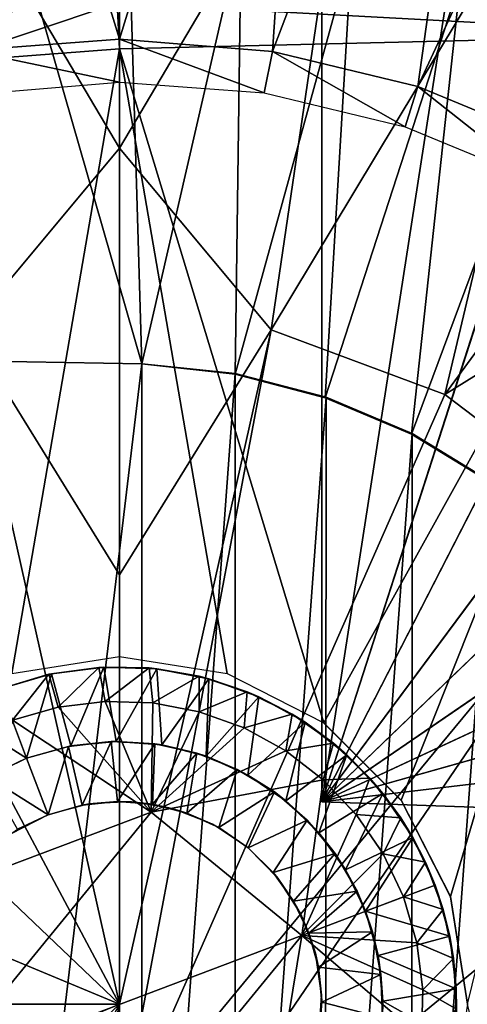
# Model space of a CAD drawing. Units: feet. Extents: x -4 to 15.9, y -5.7 to 4.6.
# Drawn here: x 2.9 to 3.2, y 0 to 0.6 of the extents above; entities that cross this region are included whole.
import ezdxf

# ---------------------------------------------------------------- set-up
doc = ezdxf.new("R2010")
doc.units = ezdxf.units.FT
doc.header["$MEASUREMENT"] = 0
doc.layers.get('0').update_dxf_attribs({"color": 255})
for name, color, linetype in [('AFUWA-3-ARPM', 4, 'Continuous'), ('AFUWA-3-BTVL', 11, 'Continuous'), ('AFUWA-3-HWSS', 4, 'Continuous'), ('AFUWA-P', 2, 'Continuous')]:
    doc.layers.add(name, color=color, linetype=linetype)

# ---------------------------------------------------------------- blocks, each defined once
blk = doc.blocks.new('A$C353D080E')
at = {"linetype": 'Continuous', "lineweight": 0}
for p, q in [((-3.94368, 2.74782), (-3.94234, 2.7213)), ((-3.94234, 2.7213), (-3.94368, 2.74782)), ((-3.60034, 2.72938), (-3.94234, 2.7213)), ((-3.60034, 2.72938), (-3.94234, 2.7213)), ((-4.04737, 2.71338), (-3.94234, 2.7213)), ((-4.04737, 2.71338), (-3.94234, 2.7213)), ((-3.94234, 2.7213), (-3.94234, 2.36666)), ((-3.94234, 2.7213), (-3.94234, 2.36666)), ((-4.00516, 2.3567), (-3.94234, 2.36666)), ((-3.87952, 2.3567), (-3.94234, 2.36666)), ((-3.9836, 2.35628), (-4.01188, 2.34783)), ((-3.9836, 2.35628), (-4.01188, 2.34783)), ((-3.9836, 2.35628), (-3.95443, 2.36031)), ((-3.9836, 2.35628), (-3.95443, 2.36031)), ((-3.9836, 2.35628), (-3.98216, 2.35659)), ((-3.95443, 2.36031), (-3.98216, 2.35659)), ((-3.95148, 2.36047), (-3.95443, 2.36031)), ((-3.92513, 2.35995), (-3.95443, 2.36031)), ((-3.92513, 2.35995), (-3.95443, 2.36031)), ((-3.92513, 2.35995), (-3.95148, 2.36047)), ((-3.92513, 2.35995), (-3.89597, 2.35516)), ((-3.89597, 2.35516), (-3.92513, 2.35995)), ((-3.92067, 2.35949), (-3.92513, 2.35995)), ((-3.92067, 2.35949), (-3.89597, 2.35516)), ((-3.82318, 2.32801), (-3.87952, 2.3567)), ((-3.86792, 2.34609), (-3.89597, 2.35516)), ((-3.89597, 2.35516), (-3.86792, 2.34609)), ((-3.8903, 2.3537), (-3.89597, 2.35516)), ((-3.8903, 2.3537), (-3.86792, 2.34609)), ((-3.84167, 2.33302), (-3.86792, 2.34609)), ((-3.84167, 2.33302), (-3.86792, 2.34609)), ((-3.86115, 2.34318), (-3.86792, 2.34609)), ((-3.97814, 2.33706), (-3.95085, 2.34044)), ((-3.97814, 2.33706), (-3.95085, 2.34044)), ((-3.95085, 2.34044), (-3.92303, 2.33955)), ((-3.95085, 2.34044), (-3.92303, 2.33955)), ((-3.8959, 2.33436), (-3.92303, 2.33955)), ((-3.8959, 2.33436), (-3.92303, 2.33955)), ((-3.84167, 2.33302), (-3.86115, 2.34318)), ((-4.00493, 2.32941), (-3.97814, 2.33706)), ((-3.97814, 2.33706), (-4.00493, 2.32941)), ((-3.86972, 2.32497), (-3.8959, 2.33436)), ((-3.86972, 2.32497), (-3.8959, 2.33436)), ((-3.84167, 2.33302), (-3.81749, 2.316)), ((-3.81749, 2.316), (-3.84167, 2.33302)), ((-3.84167, 2.33302), (-3.8341, 2.32825)), ((-3.81749, 2.316), (-3.8341, 2.32825)), ((-3.82423, 2.32097), (-3.82423, 2.32854)), ((-3.82423, 2.32854), (-3.82423, 2.32097)), ((-3.82318, 2.32801), (-3.778, 2.28283)), ((-3.86972, 2.32497), (-3.84537, 2.31162)), ((-3.84537, 2.31162), (-3.86972, 2.32497)), ((-3.79623, 2.2956), (-3.81749, 2.316)), ((-3.81749, 2.316), (-3.80975, 2.30929)), ((-3.81749, 2.316), (-3.79623, 2.2956)), ((-3.84537, 2.31162), (-3.82345, 2.29471)), ((-3.82345, 2.29471), (-3.84537, 2.31162)), ((-3.79623, 2.2956), (-3.80975, 2.30929)), ((-3.82345, 2.29471), (-3.80428, 2.27448)), ((-3.80428, 2.27448), (-3.82345, 2.29471)), ((-3.7783, 2.27242), (-3.79623, 2.2956)), ((-3.79623, 2.2956), (-3.7783, 2.27242)), ((-3.79623, 2.2956), (-3.78862, 2.28661)), ((-3.78862, 2.28661), (-3.7783, 2.27242)), ((-3.778, 2.28283), (-3.74931, 2.22649)), ((-3.92395, 2.27582), (-4.03027, 2.23568)), ((-3.92395, 2.27582), (-4.03027, 2.23568)), ((-3.83602, 2.20382), (-3.92395, 2.27582)), ((-3.83602, 2.20382), (-3.92395, 2.27582)), ((-3.77662, 2.28012), (-3.78409, 2.28038)), ((-3.77662, 2.28012), (-3.78409, 2.28038)), ((-3.78856, 2.25152), (-3.80428, 2.27448)), ((-3.78856, 2.25152), (-3.80428, 2.27448)), ((-3.76385, 2.24668), (-3.7783, 2.27242)), ((-3.76385, 2.24668), (-3.7783, 2.27242)), ((-3.77129, 2.26104), (-3.7783, 2.27242)), ((-3.76385, 2.24668), (-3.77129, 2.26104)), ((-3.78856, 2.25152), (-3.77669, 2.22642)), ((-3.78856, 2.25152), (-3.77669, 2.22642)), ((-3.76385, 2.24668), (-3.75348, 2.21908)), ((-3.75348, 2.21908), (-3.76385, 2.24668)), ((-3.75818, 2.23321), (-3.76385, 2.24668)), ((-3.75348, 2.21908), (-3.75818, 2.23321)), ((-3.76892, 2.1996), (-3.77669, 2.22642)), ((-3.77669, 2.22642), (-3.76892, 2.1996)), ((-3.73935, 2.16367), (-3.74931, 2.22649)), ((-3.74738, 2.19039), (-3.75348, 2.21908)), ((-3.75348, 2.21908), (-3.74738, 2.19039)), ((-3.75348, 2.21908), (-3.74958, 2.20337)), ((-3.85441, 2.09167), (-3.83602, 2.20382)), ((-3.85441, 2.09167), (-3.83602, 2.20382)), ((-3.74958, 2.20337), (-3.74738, 2.19039)), ((-3.7654, 2.17209), (-3.76892, 2.1996)), ((-3.76892, 2.1996), (-3.7654, 2.17209)), ((-3.74738, 2.19039), (-3.74567, 2.1609)), ((-3.74567, 2.1609), (-3.74738, 2.19039)), ((-3.74583, 2.17264), (-3.74738, 2.19039)), ((-3.7654, 2.17209), (-3.76617, 2.14432)), ((-3.76617, 2.14432), (-3.7654, 2.17209)), ((-3.74583, 2.17264), (-3.74567, 2.1609))]:
    blk.add_line(p, q, dxfattribs=at)

msp = doc.modelspace()

# ---------------------------------------------------------------- linework, layer by layer
at = {"layer": 'AFUWA-3-ARPM'}
for points in [[(2.95276, 0.74516, 3.29296), (2.95276, 0.49956, 3.26128), (2.81528, 0.73133, 3.29296)], [(2.95276, 0.49956, 3.26128), (2.95276, 0.74516, 3.29296), (3.09116, 0.73343, 3.29296)], [(2.81528, 0.73133, 3.29296), (2.95276, 0.49956, 3.26128), (2.86422, 0.39338, 3.25242)], [(2.95276, 0.49956, 3.26128), (3.09116, 0.73343, 3.29296), (3.0413, 0.39338, 3.25242)], [(3.22337, 0.69617, 3.29296), (3.0413, 0.39338, 3.25242), (3.09116, 0.73343, 3.29296)], [(3.22337, 0.69617, 3.29296), (3.14257, 0.35577, 3.25242), (3.0413, 0.39338, 3.25242)], [(3.14257, 0.35577, 3.25242), (3.22337, 0.69617, 3.29296), (3.34667, 0.63485, 3.29296)], [(3.45679, 0.55081, 3.29296), (3.14257, 0.35577, 3.25242), (3.34667, 0.63485, 3.29296)], [(2.87611, 0.37523, 4.29291), (2.89295, 0.62692, 4.29291), (2.96581, 0.37366, 4.29291)], [(2.89295, 0.62692, 4.29291), (2.95824, 0.62976, 4.29291), (2.96581, 0.37366, 4.29291)], [(3.02379, 0.62577, 4.29291), (2.96581, 0.37366, 4.29291), (2.95824, 0.62976, 4.29291)], [(3.02379, 0.62577, 4.29291), (3.02018, 0.36761, 4.29291), (2.96581, 0.37366, 4.29291)], [(3.02018, 0.36761, 4.29291), (3.02379, 0.62577, 4.29291), (3.08838, 0.61499, 4.29291)], [(3.07268, 0.35388, 4.29291), (3.02018, 0.36761, 4.29291), (3.08838, 0.61499, 4.29291)], [(3.07087, 0.61862, 4.45039), (3.07087, 0.11798, 4.45039), (3.14558, 0.59954, 4.44778)], [(3.07087, 0.61862, 5.27716), (3.07087, 0.11798, 5.27716), (3.07087, 0.11798, 4.45039)], [(3.07087, 0.61862, 5.27716), (3.07087, 0.11798, 4.45039), (3.07087, 0.61862, 4.45039)], [(3.14558, 0.59954, 5.27977), (3.07087, 0.11798, 5.27716), (3.07087, 0.61862, 5.27716)], [(3.08838, 0.61499, 4.29291), (3.15179, 0.5975, 4.29291), (3.07268, 0.35388, 4.29291)], [(3.21722, 0.57158, 4.44528), (3.14558, 0.59954, 4.44778), (3.07087, 0.11798, 4.45039)], [(3.14558, 0.59954, 5.27977), (3.2169, 0.57173, 5.28226), (3.07087, 0.11798, 5.27716)], [(3.21722, 0.57158, 4.44528), (3.21277, 0.57361, 4.29291), (3.14558, 0.59954, 4.44778)], [(3.14558, 0.59954, 4.44778), (3.21277, 0.57361, 4.29291), (3.15179, 0.5975, 4.29291)], [(3.20899, 0.57532, 5.49369), (3.2169, 0.57173, 5.28226), (3.14558, 0.59954, 5.27977)], [(3.29476, 0.56558, 8.37965), (3.29426, 0.59538, 8.37377), (2.95142, 0.58402, 8.36271)], [(3.15179, 0.5975, 4.29291), (3.12306, 0.33255, 4.29291), (3.07268, 0.35388, 4.29291)], [(3.12306, 0.33255, 4.29291), (3.15179, 0.5975, 4.29291), (3.21277, 0.57361, 4.29291)], [(2.84773, 0.54958, 8.36404), (2.95142, 0.58402, 8.36271), (2.84292, 0.57889, 8.35804)], [(2.84773, 0.54958, 8.36404), (2.95276, 0.55751, 8.36771), (2.95142, 0.58402, 8.36271)], [(2.95276, 0.55751, 8.36771), (3.29476, 0.56558, 8.37965), (2.95142, 0.58402, 8.36271)], [(3.2169, 0.57173, 5.28226), (3.28468, 0.53524, 5.28463), (3.07087, 0.11798, 5.27716)], [(3.21722, 0.57158, 4.44528), (3.07087, 0.11798, 4.45039), (3.28482, 0.53514, 4.44292)], [(3.21277, 0.57361, 4.29291), (3.16965, 0.30418, 4.29291), (3.12306, 0.33255, 4.29291)], [(3.07192, 0.16421, 8.37187), (3.29476, 0.56558, 8.37965), (2.95276, 0.55751, 8.36771)], [(3.29476, 0.56558, 8.37965), (3.07192, 0.16421, 8.37187), (3.11709, 0.11903, 8.37345)], [(3.11709, 0.11903, 8.37345), (3.14578, 0.06269, 8.37445), (3.29476, 0.56558, 8.37965)], [(3.29476, 0.56558, 8.37965), (3.14578, 0.06269, 8.37445), (3.15575, -0.00013, 8.3748)], [(2.84773, 0.54958, 8.36404), (2.88994, 0.1929, 8.36552), (2.95276, 0.55751, 8.36771)], [(2.88994, 0.1929, 8.36552), (2.95276, 0.20286, 8.36771), (2.95276, 0.55751, 8.36771)], [(3.07192, 0.16421, 8.37187), (2.95276, 0.55751, 8.36771), (3.01557, 0.1929, 8.3699)], [(3.01557, 0.1929, 8.3699), (2.95276, 0.55751, 8.36771), (2.95276, 0.20286, 8.36771)], [(3.45679, 0.55081, 3.29296), (3.24484, 0.27804, 3.25242), (3.14257, 0.35577, 3.25242)], [(3.07087, 0.11798, 5.27716), (3.28468, 0.53524, 5.28463), (3.34744, 0.49078, 5.28682)], [(3.3477, 0.4906, 4.44072), (3.28482, 0.53514, 4.44292), (3.07087, 0.11798, 4.45039)], [(2.95276, 0.49956, 3.26128), (2.95276, 0.25042, 3.24638), (2.86422, 0.39338, 3.25242)], [(3.0413, 0.39338, 3.25242), (2.95276, 0.25042, 3.24638), (2.95276, 0.49956, 3.26128)], [(3.07087, 0.11798, 5.27716), (3.34744, 0.49078, 5.28682), (3.40433, 0.43905, 5.2888)], [(3.3477, 0.4906, 4.44072), (3.07087, 0.11798, 4.45039), (3.40456, 0.43881, 4.43873)], [(3.45448, 0.38074, 5.29056), (3.07087, 0.11798, 5.27716), (3.40433, 0.43905, 5.2888)], [(3.45466, 0.38048, 4.43699), (3.40456, 0.43881, 4.43873), (3.07087, 0.11798, 4.45039)], [(2.86422, 0.39338, 3.25242), (2.95276, -0.00013, 3.23818), (2.76294, 0.35577, 3.25242)], [(2.95276, -0.00013, 3.23818), (2.86422, 0.39338, 3.25242), (2.95276, 0.25042, 3.24638)], [(2.95276, -0.07529, 3.24064), (3.0413, 0.39338, 3.25242), (3.14257, 0.35577, 3.25242)], [(2.95276, 0.25042, 3.24638), (3.0413, 0.39338, 3.25242), (2.95276, -0.00013, 3.23818)], [(2.95276, -0.00013, 3.23818), (3.0413, 0.39338, 3.25242), (2.95276, -0.07529, 3.24064)], [(3.45448, 0.38074, 5.29056), (3.49722, 0.31663, 5.29205), (3.07087, 0.11798, 5.27716)], [(3.45466, 0.38048, 4.43699), (3.07087, 0.11798, 4.45039), (3.49732, 0.31648, 4.4355)], [(2.87611, 0.37523, 4.037), (2.96581, 0.37366, 4.037), (2.87611, -0.37548, 4.037)], [(2.87611, 0.37523, 4.037), (2.87611, 0.37523, 4.29291), (2.96581, 0.37366, 4.29291)], [(2.87611, 0.37523, 4.037), (2.96581, 0.37366, 4.29291), (2.96581, 0.37366, 4.037)], [(2.87611, -0.37548, 4.037), (2.96581, 0.37366, 4.037), (2.96581, -0.37392, 4.037)], [(3.02029, 0.36793, 4.037), (2.96581, -0.37392, 4.037), (2.96581, 0.37366, 4.037)], [(3.02018, 0.36761, 4.29291), (2.96581, 0.37366, 4.037), (2.96581, 0.37366, 4.29291)], [(2.96581, 0.37366, 4.037), (3.02018, 0.36761, 4.29291), (3.02029, 0.36793, 4.037)], [(3.02029, 0.36793, 4.037), (3.02018, -0.36786, 4.037), (2.96581, -0.37392, 4.037)], [(3.02018, -0.36786, 4.037), (3.02029, 0.36793, 4.037), (3.07326, 0.35419, 4.037)], [(3.02018, 0.36761, 4.29291), (3.07326, 0.35419, 4.037), (3.02029, 0.36793, 4.037)], [(3.07268, 0.35388, 4.29291), (3.07326, 0.35419, 4.037), (3.02018, 0.36761, 4.29291)], [(2.66068, 0.27804, 3.25242), (2.76294, 0.35577, 3.25242), (2.95276, -0.00013, 3.23818)], [(2.95276, -0.07529, 3.24064), (3.14257, 0.35577, 3.25242), (3.24484, 0.27804, 3.25242)], [(3.07268, -0.35413, 4.037), (3.02018, -0.36786, 4.037), (3.07326, 0.35419, 4.037)], [(3.12352, 0.33289, 4.037), (3.07268, -0.35413, 4.037), (3.07326, 0.35419, 4.037)], [(3.07268, 0.35388, 4.29291), (3.12352, 0.33289, 4.037), (3.07326, 0.35419, 4.037)], [(3.12306, 0.33255, 4.29291), (3.12352, 0.33289, 4.037), (3.07268, 0.35388, 4.29291)], [(3.07268, -0.35413, 4.037), (3.12352, 0.33289, 4.037), (3.12306, -0.33281, 4.037)], [(3.17019, 0.30448, 4.037), (3.12306, -0.33281, 4.037), (3.12352, 0.33289, 4.037)], [(3.17019, 0.30448, 4.037), (3.12352, 0.33289, 4.037), (3.12306, 0.33255, 4.29291)], [(3.16965, 0.30418, 4.29291), (3.17019, 0.30448, 4.037), (3.12306, 0.33255, 4.29291)], [(3.49722, 0.31663, 5.29205), (3.53173, 0.24802, 5.29325), (3.07087, 0.11798, 5.27716)], [(3.53187, 0.2477, 4.43429), (3.49732, 0.31648, 4.4355), (3.07087, 0.11798, 4.45039)], [(3.16965, -0.30444, 4.037), (3.12306, -0.33281, 4.037), (3.17019, 0.30448, 4.037)], [(2.95276, -0.00013, 3.23818), (2.58043, 0.15501, 3.25242), (2.66068, 0.27804, 3.25242)], [(3.24484, 0.27804, 3.25242), (2.95276, -0.15046, 3.2431), (2.95276, -0.07529, 3.24064)], [(3.32508, 0.15501, 3.25242), (2.95276, -0.15046, 3.2431), (3.24484, 0.27804, 3.25242)], [(3.07087, 0.11798, 5.27716), (3.53173, 0.24802, 5.29325), (3.55766, 0.17562, 5.29416)], [(3.55766, 0.17562, 4.43339), (3.53187, 0.2477, 4.43429), (3.07087, 0.11798, 4.45039)], [(3.57461, 0.10039, 4.4328), (3.55766, 0.17562, 4.43339), (3.07087, 0.11798, 4.45039)], [(3.55766, 0.17562, 5.29416), (3.57461, 0.10039, 5.29475), (3.07087, 0.11798, 5.27716)], [(2.95276, -0.00013, 3.23818), (2.54941, -0.00013, 3.25242), (2.58043, 0.15501, 3.25242)], [(3.32508, 0.15501, 3.25242), (3.32508, -0.15526, 3.25242), (2.95276, -0.15046, 3.2431)], [(3.57461, 0.10039, 5.29475), (3.07087, 0.11798, 4.45039), (3.07087, 0.11798, 5.27716)], [(3.07087, 0.11798, 4.45039), (3.57461, 0.10039, 5.29475), (3.57461, 0.10039, 4.4328)], [(2.58043, -0.15526, 3.25242), (2.54941, -0.00013, 3.25242), (2.95276, -0.00013, 3.23818)], [(2.66068, -0.2783, 3.25242), (2.58043, -0.15526, 3.25242), (2.95276, -0.00013, 3.23818)], [(2.95276, -0.00013, 3.23818), (2.76294, -0.35602, 3.25242), (2.66068, -0.2783, 3.25242)], [(2.86422, -0.39364, 3.25242), (2.76294, -0.35602, 3.25242), (2.95276, -0.00013, 3.23818)], [(2.95276, -0.00013, 3.23818), (2.95276, -0.07529, 3.24064), (2.86422, -0.39364, 3.25242)], [(3.15575, -0.00013, 8.3748), (3.14578, -0.06295, 8.37445), (3.29476, -0.56584, 8.37965)]]:
    msp.add_3dface(points, dxfattribs=at)
at = {"layer": 'AFUWA-3-BTVL'}
for points in [[(2.95276, 0.5631, 5.49369), (2.95276, 0.9465, 5.49369), (2.83736, 0.93931, 5.49369)], [(2.95276, 0.5631, 5.49369), (3.06815, 0.93931, 5.49369), (2.95276, 0.9465, 5.49369)], [(2.95276, 0.5631, 5.49369), (2.83736, 0.93931, 5.49369), (2.86437, 0.55651, 5.49369)], [(3.04194, 0.55586, 5.49369), (3.06815, 0.93931, 5.49369), (2.95276, 0.5631, 5.49369)], [(3.06815, 0.93931, 5.49369), (3.04194, 0.55586, 5.49369), (3.18021, 0.91874, 5.49369)], [(3.1269, 0.53551, 5.49369), (3.18021, 0.91874, 5.49369), (3.04194, 0.55586, 5.49369)], [(3.289, 0.88475, 5.49369), (3.18021, 0.91874, 5.49369), (3.1269, 0.53551, 5.49369)], [(3.289, 0.88475, 5.49369), (3.1269, 0.53551, 5.49369), (3.20765, 0.50207, 5.49369)], [(2.86437, 0.55651, 5.49369), (2.95276, 0.53802, 4.05669), (2.95276, 0.5631, 5.49369)], [(2.95276, 0.5631, 5.49369), (3.03721, 0.53172, 4.05669), (3.04194, 0.55586, 5.49369)], [(2.95276, 0.5631, 5.49369), (2.95276, 0.53802, 4.05669), (3.03721, 0.53172, 4.05669)], [(2.95276, 0.53802, 4.05669), (2.86437, 0.55651, 5.49369), (2.86851, 0.53109, 4.05669)], [(3.03721, 0.53172, 4.05669), (3.11944, 0.51202, 4.05669), (3.04194, 0.55586, 5.49369)], [(3.1269, 0.53551, 5.49369), (3.04194, 0.55586, 5.49369), (3.11944, 0.51202, 4.05669)], [(3.19729, 0.47977, 4.05669), (3.1269, 0.53551, 5.49369), (3.11944, 0.51202, 4.05669)], [(3.20765, 0.50207, 5.49369), (3.1269, 0.53551, 5.49369), (3.19729, 0.47977, 4.05669)]]:
    msp.add_3dface(points, dxfattribs=at)
at = {"layer": 'AFUWA-3-HWSS'}
for points in [[(2.94067, 0.19651, 8.34803), (2.91293, 0.19279, 8.17086), (2.9115, 0.19248, 8.34803)], [(2.9115, 0.19248, 8.34803), (2.91695, 0.17326, 8.36771), (2.94067, 0.19651, 8.34803)], [(2.92433, 0.15065, 8.17086), (2.91293, 0.19279, 8.17086), (2.94362, 0.19667, 8.17086)], [(2.94362, 0.19667, 8.17086), (2.91293, 0.19279, 8.17086), (2.94067, 0.19651, 8.34803)], [(2.94425, 0.17664, 8.36771), (2.94067, 0.19651, 8.34803), (2.91695, 0.17326, 8.36771)], [(2.92433, 0.15065, 8.17086), (2.94362, 0.19667, 8.17086), (2.9507, 0.15322, 8.17086)], [(2.96996, 0.19615, 8.34803), (2.94362, 0.19667, 8.17086), (2.94067, 0.19651, 8.34803)], [(2.94425, 0.17664, 8.36771), (2.96996, 0.19615, 8.34803), (2.94067, 0.19651, 8.34803)], [(2.94362, 0.19667, 8.17086), (2.97442, 0.1957, 8.17086), (2.9507, 0.15322, 8.17086)], [(2.97442, 0.1957, 8.17086), (2.94362, 0.19667, 8.17086), (2.96996, 0.19615, 8.34803)], [(2.97206, 0.17575, 8.36771), (2.96996, 0.19615, 8.34803), (2.94425, 0.17664, 8.36771)], [(2.9507, 0.15322, 8.17086), (2.97442, 0.1957, 8.17086), (2.97741, 0.15122, 8.17086)], [(2.97442, 0.1957, 8.17086), (2.96996, 0.19615, 8.34803), (2.99912, 0.19136, 8.34803)], [(2.99912, 0.19136, 8.34803), (2.96996, 0.19615, 8.34803), (2.97206, 0.17575, 8.36771)], [(2.97741, 0.15122, 8.17086), (2.97442, 0.1957, 8.17086), (3.00479, 0.1899, 8.17086)], [(3.00479, 0.1899, 8.17086), (2.97442, 0.1957, 8.17086), (2.99912, 0.19136, 8.34803)], [(2.91293, 0.19279, 8.17086), (2.89851, 0.14352, 8.17086), (2.88322, 0.18403, 8.17086)], [(2.88322, 0.18403, 8.17086), (2.9115, 0.19248, 8.34803), (2.91293, 0.19279, 8.17086)], [(2.9115, 0.19248, 8.34803), (2.88322, 0.18403, 8.17086), (2.88322, 0.18403, 8.34803)], [(2.89017, 0.16561, 8.36771), (2.9115, 0.19248, 8.34803), (2.88322, 0.18403, 8.34803)], [(2.9115, 0.19248, 8.34803), (2.89017, 0.16561, 8.36771), (2.91695, 0.17326, 8.36771)], [(2.89851, 0.14352, 8.17086), (2.91293, 0.19279, 8.17086), (2.92433, 0.15065, 8.17086)], [(2.97206, 0.17575, 8.36771), (2.9992, 0.17056, 8.36771), (2.99912, 0.19136, 8.34803)], [(2.97741, 0.15122, 8.17086), (3.00479, 0.1899, 8.17086), (3.00329, 0.14461, 8.17086)], [(3.00479, 0.1899, 8.17086), (2.99912, 0.19136, 8.34803), (3.02717, 0.18229, 8.34803)], [(3.02717, 0.18229, 8.34803), (2.99912, 0.19136, 8.34803), (2.9992, 0.17056, 8.36771)], [(3.00479, 0.1899, 8.17086), (3.03395, 0.17938, 8.17086), (3.00329, 0.14461, 8.17086)], [(3.00479, 0.1899, 8.17086), (3.02717, 0.18229, 8.34803), (3.03395, 0.17938, 8.17086)], [(2.89851, 0.14352, 8.17086), (2.85495, 0.17065, 8.17086), (2.88322, 0.18403, 8.17086)], [(2.9992, 0.17056, 8.36771), (3.02537, 0.16117, 8.36771), (3.02717, 0.18229, 8.34803)], [(3.02758, 0.13367, 8.17086), (3.00329, 0.14461, 8.17086), (3.03395, 0.17938, 8.17086)], [(3.02537, 0.16117, 8.36771), (3.05342, 0.16922, 8.34803), (3.02717, 0.18229, 8.34803)], [(3.02717, 0.18229, 8.34803), (3.05342, 0.16922, 8.34803), (3.03395, 0.17938, 8.17086)], [(3.02758, 0.13367, 8.17086), (3.03395, 0.17938, 8.17086), (3.061, 0.16445, 8.17086)], [(3.05342, 0.16922, 8.34803), (3.061, 0.16445, 8.17086), (3.03395, 0.17938, 8.17086)], [(2.97115, 0.11203, 8.36771), (2.91695, 0.17326, 8.36771), (2.89017, 0.16561, 8.36771)], [(2.94425, 0.17664, 8.36771), (2.91695, 0.17326, 8.36771), (2.97115, 0.11203, 8.36771)], [(2.94425, 0.17664, 8.36771), (2.97115, 0.11203, 8.36771), (2.97206, 0.17575, 8.36771)], [(2.9992, 0.17056, 8.36771), (2.97206, 0.17575, 8.36771), (2.97115, 0.11203, 8.36771)], [(2.87411, 0.13169, 8.17086), (2.85495, 0.17065, 8.17086), (2.89851, 0.14352, 8.17086)], [(3.02537, 0.16117, 8.36771), (2.9992, 0.17056, 8.36771), (2.97115, 0.11203, 8.36771)], [(3.02537, 0.16117, 8.36771), (3.04973, 0.14782, 8.36771), (3.05342, 0.16922, 8.34803)], [(3.05342, 0.16922, 8.34803), (3.04973, 0.14782, 8.36771), (3.07761, 0.1522, 8.34803)], [(3.05342, 0.16922, 8.34803), (3.07761, 0.1522, 8.34803), (3.061, 0.16445, 8.17086)], [(2.97115, 0.11203, 8.36771), (2.89017, 0.16561, 8.36771), (2.86482, 0.07188, 8.36771)], [(3.04973, 0.14782, 8.36771), (3.02537, 0.16117, 8.36771), (2.97115, 0.11203, 8.36771)], [(3.02758, 0.13367, 8.17086), (3.061, 0.16445, 8.17086), (3.04972, 0.11865, 8.17086)], [(3.04972, 0.11865, 8.17086), (3.061, 0.16445, 8.17086), (3.08535, 0.14549, 8.17086)], [(3.07761, 0.1522, 8.34803), (3.08535, 0.14549, 8.17086), (3.061, 0.16445, 8.17086)], [(2.89851, 0.14352, 8.17086), (2.92433, 0.15065, 8.17086), (2.92296, 0.15039, 5.9622)], [(2.92296, 0.15039, 5.9622), (2.89851, 0.14352, 5.9622), (2.89851, 0.14352, 8.17086)], [(2.89851, 0.14352, 5.9622), (2.92296, 0.15039, 5.9622), (2.91103, 0.11037, 5.92677)], [(2.93096, 0.11611, 5.92677), (2.91103, 0.11037, 5.92677), (2.92296, 0.15039, 5.9622)], [(2.92296, 0.15039, 5.9622), (2.92433, 0.15065, 8.17086), (2.9479, 0.15317, 5.9622)], [(2.9479, 0.15317, 5.9622), (2.93096, 0.11611, 5.92677), (2.92296, 0.15039, 5.9622)], [(2.9507, 0.15322, 8.17086), (2.9479, 0.15317, 5.9622), (2.92433, 0.15065, 8.17086)], [(2.93096, 0.11611, 5.92677), (2.9479, 0.15317, 5.9622), (2.95144, 0.11818, 5.92677)], [(2.9507, 0.15322, 8.17086), (2.97328, 0.15184, 5.9622), (2.9479, 0.15317, 5.9622)], [(2.95144, 0.11818, 5.92677), (2.9479, 0.15317, 5.9622), (2.97328, 0.15184, 5.9622)], [(2.97328, 0.15184, 5.9622), (2.9507, 0.15322, 8.17086), (2.97741, 0.15122, 8.17086)], [(2.97328, 0.15184, 5.9622), (2.97194, 0.11666, 5.92677), (2.95144, 0.11818, 5.92677)], [(2.97328, 0.15184, 5.9622), (2.99789, 0.14638, 5.9622), (2.97194, 0.11666, 5.92677)], [(2.99789, 0.14638, 5.9622), (2.97328, 0.15184, 5.9622), (2.97741, 0.15122, 8.17086)], [(2.97741, 0.15122, 8.17086), (3.00329, 0.14461, 8.17086), (2.99789, 0.14638, 5.9622)], [(3.07761, 0.1522, 8.34803), (3.04973, 0.14782, 8.36771), (3.07165, 0.13091, 8.36771)], [(3.07165, 0.13091, 8.36771), (3.09887, 0.1318, 8.34803), (3.07761, 0.1522, 8.34803)], [(3.07761, 0.1522, 8.34803), (3.09887, 0.1318, 8.34803), (3.08535, 0.14549, 8.17086)], [(3.04973, 0.14782, 8.36771), (2.97115, 0.11203, 8.36771), (3.07165, 0.13091, 8.36771)], [(2.99202, 0.11148, 5.92677), (2.97194, 0.11666, 5.92677), (2.99789, 0.14638, 5.9622)], [(3.02137, 0.13696, 5.9622), (2.99202, 0.11148, 5.92677), (2.99789, 0.14638, 5.9622)], [(2.99789, 0.14638, 5.9622), (3.00329, 0.14461, 8.17086), (3.02137, 0.13696, 5.9622)], [(3.02758, 0.13367, 8.17086), (3.02137, 0.13696, 5.9622), (3.00329, 0.14461, 8.17086)], [(3.04972, 0.11865, 8.17086), (3.08535, 0.14549, 8.17086), (3.069, 0.09999, 8.17086)], [(3.069, 0.09999, 8.17086), (3.08535, 0.14549, 8.17086), (3.10647, 0.12281, 8.17086)], [(3.09887, 0.1318, 8.34803), (3.10647, 0.12281, 8.17086), (3.08535, 0.14549, 8.17086)], [(2.87563, 0.13252, 5.9622), (2.87411, 0.13169, 8.17086), (2.89851, 0.14352, 8.17086)], [(2.91103, 0.11037, 5.92677), (2.87563, 0.13252, 5.9622), (2.89851, 0.14352, 5.9622)], [(2.87563, 0.13252, 5.9622), (2.89851, 0.14352, 8.17086), (2.89851, 0.14352, 5.9622)], [(2.91103, 0.11037, 5.92677), (2.89322, 0.10204, 5.92677), (2.87563, 0.13252, 5.9622)], [(3.02137, 0.13696, 5.9622), (3.01068, 0.10299, 5.92677), (2.99202, 0.11148, 5.92677)], [(3.01068, 0.10299, 5.92677), (3.02137, 0.13696, 5.9622), (3.04308, 0.12377, 5.9622)], [(3.02758, 0.13367, 8.17086), (3.04308, 0.12377, 5.9622), (3.02137, 0.13696, 5.9622)], [(3.04972, 0.11865, 8.17086), (3.04308, 0.12377, 5.9622), (3.02758, 0.13367, 8.17086)], [(3.05908, 0.04002, 8.36771), (3.07165, 0.13091, 8.36771), (2.97115, 0.11203, 8.36771)], [(3.09082, 0.11068, 8.36771), (3.07165, 0.13091, 8.36771), (3.05908, 0.04002, 8.36771)], [(3.09887, 0.1318, 8.34803), (3.07165, 0.13091, 8.36771), (3.09082, 0.11068, 8.36771)], [(3.09082, 0.11068, 8.36771), (3.1168, 0.10862, 8.34803), (3.09887, 0.1318, 8.34803)], [(3.1168, 0.10862, 8.34803), (3.10647, 0.12281, 8.17086), (3.09887, 0.1318, 8.34803)], [(3.02772, 0.09122, 5.92677), (3.01068, 0.10299, 5.92677), (3.04308, 0.12377, 5.9622)], [(3.06223, 0.10728, 5.9622), (3.02772, 0.09122, 5.92677), (3.04308, 0.12377, 5.9622)], [(3.04308, 0.12377, 5.9622), (3.04972, 0.11865, 8.17086), (3.06223, 0.10728, 5.9622)], [(3.069, 0.09999, 8.17086), (3.10647, 0.12281, 8.17086), (3.08466, 0.07835, 8.17086)], [(3.08466, 0.07835, 8.17086), (3.10647, 0.12281, 8.17086), (3.12381, 0.09724, 8.17086)], [(3.12381, 0.09724, 8.17086), (3.10647, 0.12281, 8.17086), (3.1168, 0.10862, 8.34803)], [(2.93096, 0.11611, 5.92677), (2.93498, 0.11682, 5.57243), (2.91103, 0.11037, 5.57243)], [(2.91103, 0.11037, 5.57243), (2.91103, 0.11037, 5.92677), (2.93096, 0.11611, 5.92677)], [(2.93096, 0.11611, 5.92677), (2.95144, 0.11818, 5.92677), (2.93498, 0.11682, 5.57243)], [(2.95973, 0.118, 5.57243), (2.93498, 0.11682, 5.57243), (2.95144, 0.11818, 5.92677)], [(2.97194, 0.11666, 5.92677), (2.95973, 0.118, 5.57243), (2.95144, 0.11818, 5.92677)], [(2.95973, 0.118, 5.57243), (2.97194, 0.11666, 5.92677), (2.9841, 0.11397, 5.57243)], [(2.9841, 0.11397, 5.57243), (2.97194, 0.11666, 5.92677), (2.99202, 0.11148, 5.92677)], [(3.04972, 0.11865, 8.17086), (3.069, 0.09999, 8.17086), (3.06223, 0.10728, 5.9622)], [(2.84643, -0.04028, 8.22992), (2.97115, 0.11203, 8.22992), (2.86482, 0.07188, 8.22992)], [(2.97115, 0.11203, 8.22992), (2.84643, -0.04028, 8.22992), (3.05908, 0.04002, 8.22992)], [(2.97115, 0.11203, 8.36771), (2.86482, 0.07188, 8.36771), (2.86482, 0.07188, 8.22992)], [(2.86482, 0.07188, 8.22992), (2.97115, 0.11203, 8.22992), (2.97115, 0.11203, 8.36771)], [(2.88902, 0.09914, 5.57243), (2.89322, 0.10204, 5.92677), (2.91103, 0.11037, 5.57243)], [(2.91103, 0.11037, 5.57243), (2.89322, 0.10204, 5.92677), (2.91103, 0.11037, 5.92677)], [(3.05908, 0.04002, 8.36771), (2.97115, 0.11203, 8.36771), (2.97115, 0.11203, 8.22992)], [(2.97115, 0.11203, 8.22992), (3.05908, 0.04002, 8.22992), (3.05908, 0.04002, 8.36771)], [(2.99202, 0.11148, 5.92677), (3.00705, 0.10498, 5.57243), (2.9841, 0.11397, 5.57243)], [(2.99202, 0.11148, 5.92677), (3.01068, 0.10299, 5.92677), (3.00705, 0.10498, 5.57243)], [(3.09082, 0.11068, 8.36771), (3.05908, 0.04002, 8.36771), (3.10653, 0.08773, 8.36771)], [(3.10653, 0.08773, 8.36771), (3.1168, 0.10862, 8.34803), (3.09082, 0.11068, 8.36771)], [(3.02772, 0.09122, 5.57243), (3.00705, 0.10498, 5.57243), (3.01068, 0.10299, 5.92677)], [(3.06223, 0.10728, 5.9622), (3.04238, 0.07674, 5.92677), (3.02772, 0.09122, 5.92677)], [(3.06223, 0.10728, 5.9622), (3.07849, 0.08784, 5.9622), (3.04238, 0.07674, 5.92677)], [(3.069, 0.09999, 8.17086), (3.07849, 0.08784, 5.9622), (3.06223, 0.10728, 5.9622)], [(3.13124, 0.08288, 8.34803), (3.1168, 0.10862, 8.34803), (3.10653, 0.08773, 8.36771)], [(3.13124, 0.08288, 8.34803), (3.12381, 0.09724, 8.17086), (3.1168, 0.10862, 8.34803)], [(3.02772, 0.09122, 5.57243), (3.01068, 0.10299, 5.92677), (3.02772, 0.09122, 5.92677)], [(3.08466, 0.07835, 8.17086), (3.07849, 0.08784, 5.9622), (3.069, 0.09999, 8.17086)], [(3.12381, 0.09724, 8.17086), (3.09631, 0.05425, 8.17086), (3.08466, 0.07835, 8.17086)], [(3.09631, 0.05425, 8.17086), (3.12381, 0.09724, 8.17086), (3.13691, 0.06941, 8.17086)], [(3.13691, 0.06941, 8.17086), (3.12381, 0.09724, 8.17086), (3.13124, 0.08288, 8.34803)], [(3.02772, 0.09122, 5.57243), (3.04238, 0.07674, 5.92677), (3.04501, 0.07354, 5.57243)], [(3.02772, 0.09122, 5.92677), (3.04238, 0.07674, 5.92677), (3.02772, 0.09122, 5.57243)], [(3.05428, 0.06008, 5.92677), (3.04238, 0.07674, 5.92677), (3.07849, 0.08784, 5.9622)], [(3.07849, 0.08784, 5.9622), (3.09137, 0.06587, 5.9622), (3.05428, 0.06008, 5.92677)], [(3.10653, 0.08773, 8.36771), (3.05908, 0.04002, 8.36771), (3.1184, 0.06262, 8.36771)], [(3.07849, 0.08784, 5.9622), (3.08466, 0.07835, 8.17086), (3.09137, 0.06587, 5.9622)], [(3.1184, 0.06262, 8.36771), (3.13124, 0.08288, 8.34803), (3.10653, 0.08773, 8.36771)], [(3.14161, 0.05528, 8.34803), (3.13124, 0.08288, 8.34803), (3.1184, 0.06262, 8.36771)], [(3.14161, 0.05528, 8.34803), (3.13691, 0.06941, 8.17086), (3.13124, 0.08288, 8.34803)], [(3.04238, 0.07674, 5.92677), (3.05428, 0.06008, 5.92677), (3.04501, 0.07354, 5.57243)], [(3.08466, 0.07835, 8.17086), (3.09631, 0.05425, 8.17086), (3.09137, 0.06587, 5.9622)], [(3.04501, 0.07354, 5.57243), (3.05428, 0.06008, 5.92677), (3.05826, 0.05279, 5.57243)], [(3.14551, 0.03957, 8.17086), (3.09631, 0.05425, 8.17086), (3.13691, 0.06941, 8.17086)], [(3.14551, 0.03957, 8.17086), (3.13691, 0.06941, 8.17086), (3.14161, 0.05528, 8.34803)], [(3.05428, 0.06008, 5.92677), (3.09137, 0.06587, 5.9622), (3.06328, 0.04139, 5.92677)], [(3.09137, 0.06587, 5.9622), (3.10031, 0.04214, 5.9622), (3.06328, 0.04139, 5.92677)], [(3.09137, 0.06587, 5.9622), (3.09631, 0.05425, 8.17086), (3.10031, 0.04214, 5.9622)], [(3.05826, 0.05279, 5.57243), (3.05428, 0.06008, 5.92677), (3.06328, 0.04139, 5.92677)], [(3.12618, 0.0358, 8.36771), (3.1184, 0.06262, 8.36771), (3.05908, 0.04002, 8.36771)], [(3.12618, 0.0358, 8.36771), (3.14161, 0.05528, 8.34803), (3.1184, 0.06262, 8.36771)], [(3.06701, 0.0297, 5.57243), (3.05826, 0.05279, 5.57243), (3.06328, 0.04139, 5.92677)], [(3.09631, 0.05425, 8.17086), (3.14551, 0.03957, 8.17086), (3.10357, 0.02841, 8.17086)], [(3.09631, 0.05425, 8.17086), (3.10357, 0.02841, 8.17086), (3.10031, 0.04214, 5.9622)], [(3.12618, 0.0358, 8.36771), (3.14772, 0.0266, 8.34803), (3.14161, 0.05528, 8.34803)], [(3.14551, 0.03957, 8.17086), (3.14161, 0.05528, 8.34803), (3.14772, 0.0266, 8.34803)], [(3.06328, 0.04139, 5.92677), (3.10031, 0.04214, 5.9622), (3.06878, 0.02161, 5.92677)], [(3.06701, 0.0297, 5.57243), (3.06328, 0.04139, 5.92677), (3.06878, 0.02161, 5.92677)], [(3.10526, 0.01731, 5.9622), (3.06878, 0.02161, 5.92677), (3.10031, 0.04214, 5.9622)], [(3.10031, 0.04214, 5.9622), (3.10357, 0.02841, 8.17086), (3.10526, 0.01731, 5.9622)], [(2.84643, -0.04028, 8.22992), (2.93436, -0.11228, 8.22992), (3.05908, 0.04002, 8.22992)], [(3.05908, 0.04002, 8.22992), (2.93436, -0.11228, 8.22992), (3.04069, -0.07213, 8.22992)], [(3.05908, 0.04002, 8.36771), (3.04069, -0.07213, 8.36771), (3.12892, -0.01948, 8.36771)], [(3.04069, -0.07213, 8.36771), (3.05908, 0.04002, 8.36771), (3.05908, 0.04002, 8.22992)], [(3.05908, 0.04002, 8.22992), (3.04069, -0.07213, 8.22992), (3.04069, -0.07213, 8.36771)], [(3.12892, -0.01948, 8.36771), (3.1297, 0.00829, 8.36771), (3.05908, 0.04002, 8.36771)], [(3.12618, 0.0358, 8.36771), (3.05908, 0.04002, 8.36771), (3.1297, 0.00829, 8.36771)], [(3.10357, 0.02841, 8.17086), (3.14551, 0.03957, 8.17086), (3.14926, 0.00885, 8.17086)], [(3.12618, 0.0358, 8.36771), (3.1297, 0.00829, 8.36771), (3.14772, 0.0266, 8.34803)], [(3.14551, 0.03957, 8.17086), (3.14772, 0.0266, 8.34803), (3.14926, 0.00885, 8.17086)], [(3.0706, 0.00514, 5.57243), (3.06701, 0.0297, 5.57243), (3.06878, 0.02161, 5.92677)], [(3.10357, 0.02841, 8.17086), (3.14926, 0.00885, 8.17086), (3.10629, 0.00175, 8.17086)], [(3.10526, 0.01731, 5.9622), (3.10357, 0.02841, 8.17086), (3.10629, 0.00175, 8.17086)], [(3.14772, 0.0266, 8.34803), (3.1297, 0.00829, 8.36771), (3.14942, -0.0029, 8.34803)], [(3.14772, 0.0266, 8.34803), (3.14942, -0.0029, 8.34803), (3.14926, 0.00885, 8.17086)], [(3.0706, 0.00514, 5.57243), (3.06878, 0.02161, 5.92677), (3.0707, 0.00105, 5.92677)], [(3.10526, 0.01731, 5.9622), (3.0707, 0.00105, 5.92677), (3.06878, 0.02161, 5.92677)], [(3.10526, 0.01731, 5.9622), (3.10613, -0.00809, 5.9622), (3.0707, 0.00105, 5.92677)], [(3.10613, -0.00809, 5.9622), (3.10526, 0.01731, 5.9622), (3.10629, 0.00175, 8.17086)], [(3.14926, 0.00885, 8.17086), (3.14819, -0.02195, 8.17086), (3.10629, 0.00175, 8.17086)], [(3.14942, -0.0029, 8.34803), (3.1297, 0.00829, 8.36771), (3.12892, -0.01948, 8.36771)], [(3.14819, -0.02195, 8.17086), (3.14926, 0.00885, 8.17086), (3.14942, -0.0029, 8.34803)], [(3.06901, -0.0195, 5.57243), (3.0706, 0.00514, 5.57243), (3.0707, 0.00105, 5.92677)], [(3.06901, -0.0195, 5.92677), (3.06901, -0.0195, 5.57243), (3.0707, 0.00105, 5.92677)], [(3.06901, -0.0195, 5.92677), (3.0707, 0.00105, 5.92677), (3.10613, -0.00809, 5.9622)], [(3.10629, 0.00175, 8.17086), (3.14819, -0.02195, 8.17086), (3.10436, -0.02487, 8.17086)], [(3.10613, -0.00809, 5.9622), (3.10629, 0.00175, 8.17086), (3.10436, -0.02487, 8.17086)]]:
    msp.add_3dface(points, dxfattribs=at)

# ---------------------------------------------------------------- block references
at = {"layer": 'AFUWA-P'}
msp.add_blockref('A$C353D080E', (6.89496, -2.16381), dxfattribs=at)

doc.saveas('drawing.dxf')
